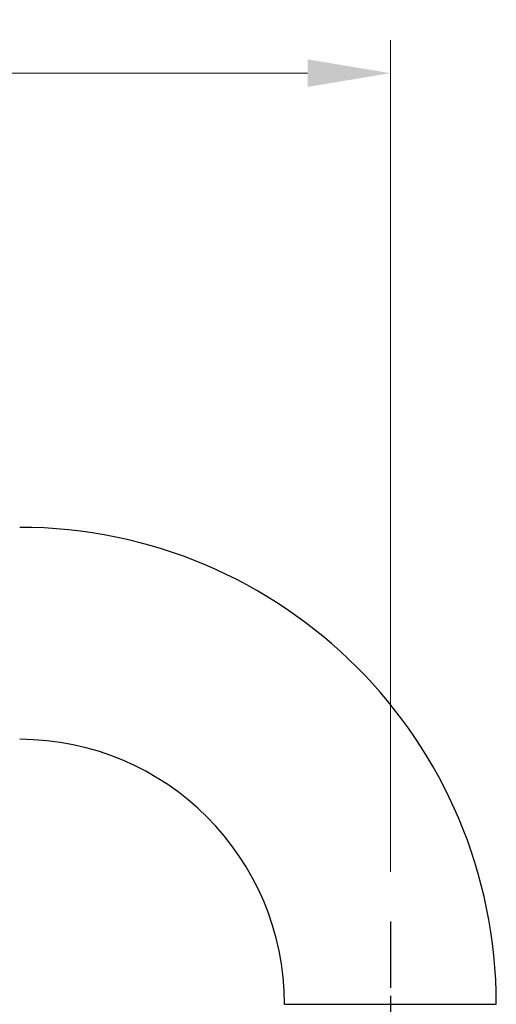
# Model space of a CAD drawing. Units: millimetres. Extents: x 30 to 1084, y 30 to 758.
# Drawn here: x 319 to 373, y 367 to 478 of the extents above; entities that cross this region are included whole.
import ezdxf

# ---------------------------------------------------------------- set-up
doc = ezdxf.new("R2010")
doc.units = ezdxf.units.MM
doc.header["$LTSCALE"] = 3.75
doc.linetypes.add('CHAIN', pattern=[0.3543, 0.2362, -0.0295, 0.0591, -0.0295])
doc.linetypes.add('DASH_DOT', pattern=[0.182, 0.1181, -0.0295, 0.0049, -0.0295])
for name, color, linetype, lineweight, true_color in [('Centerline (ISO)', 1, 'DASH_DOT', 25, 0xff0000), ('Dimension (ISO)', 7, 'Continuous', 18, 0x00003f), ('Visible (ISO)', 7, 'Continuous', 25, 0x00003f), ('Visible Narrow (ISO)', 7, 'Continuous', 25, 0x00003f)]:
    doc.layers.add(name, color=color, linetype=linetype, lineweight=lineweight, true_color=true_color)
doc.styles.add('Samuel Heath (ISO)', font='tahoma.ttf')
doc.dimstyles.new('Samuel Heath (ISO)', dxfattribs={"dimscale": 3.75, "dimtxt": 3, "dimasz": 2.5, "dimexe": 1, "dimexo": 1.5, "dimgap": 0.762, "dimtad": 0, "dimtih": 1, "dimtoh": 1, "dimrnd": 1e-08, "dimzin": 0, "dimdsep": 46, "dimtxsty": 'Samuel Heath (ISO)', "dimcen": 0.09, "dimdle": 10, "dimclrd": 256, "dimclre": 256, "dimclrt": 256, "dimazin": 0, "dimtfac": 1, "dimtmove": 0, "dimatfit": 3, "dimfxl": 0, "dimtolj": 1, "dimtzin": 0, "dimlwd": 15, "dimlwe": 15, "dimarcsym": 0})

# ---------------------------------------------------------------- blocks, each defined once
blk = doc.blocks.new('*D21')
at = {"layer": 'Defpoints', "color": 0, "transparency": 16777216}
for p in [(361.07, 472.02), (211.07, 412.02), (361.07, 375.97)]:
    blk.add_point(p, dxfattribs=at)
at = {"layer": 'Dimension (ISO)', "color": 176, "lineweight": 15, "true_color": 0x000080, "transparency": 16777216}
for p, q in [((211.07, 417.64), (211.07, 475.77)), ((361.07, 381.6), (361.07, 475.77)), ((220.44, 472.02), (260.92, 472.02)), ((351.69, 472.02), (311.21, 472.02))]:
    blk.add_line(p, q, dxfattribs=at)
at = {"layer": 'Dimension (ISO)', "color": 176, "true_color": 0x000080, "transparency": 16777216}
for points in [[(220.44, 473.58), (220.44, 470.46), (211.07, 472.02)], [(351.69, 473.58), (351.69, 470.46), (361.07, 472.02)]]:
    blk.add_solid(points, dxfattribs=at)
at = {"layer": 'Dimension (ISO)', "color": 176, "lineweight": 18, "true_color": 0x000080, "transparency": 16777216, "insert": (286.07, 477.87), "char_height": 11.25, "attachment_point": 2, "style": 'Samuel Heath (ISO)'}
blk.add_mtext('\\A1;150.00', dxfattribs=at)

msp = doc.modelspace()

# ---------------------------------------------------------------- linework, layer by layer
at = {"layer": 'Centerline (ISO)', "linetype": 'CHAIN', "ltscale": 8.459892}
msp.add_line((361.065, 375.973), (361.065, 347.423), dxfattribs=at)
at = {"layer": 'Visible (ISO)'}
for radius in [54, 30]:
    msp.add_arc((319.065, 366.598), radius, 0, 90, dxfattribs=at)
at = {"layer": 'Visible Narrow (ISO)'}
msp.add_line((349.065, 366.598), (373.065, 366.598), dxfattribs=at)

# ---------------------------------------------------------------- dimensions: what is measured, and where the dimension line sits
at = {"layer": 'Dimension (ISO)', "color": 176, "lineweight": 18, "true_color": 0x000080}
dim = msp.add_linear_dim(base=(361.065, 472.019), p1=(211.065, 412.019), p2=(361.065, 375.973), angle=180, dimstyle='Samuel Heath (ISO)', override={"dimgap": 0.762, "dimtih": 0, "dimtoh": 0, "dimdec": 2, "dimtol": 0, "dimlim": 0, "dimtp": 0, "dimtm": 0, "dimtdec": 2, "dimtofl": 0, "dimatfit": 1}, dxfattribs=at)
dim.commit()
dim.dimension.update_dxf_attribs({"geometry": '*D21', "text_midpoint": (286.065, 472.019), "dimtype": 160})

doc.saveas('drawing.dxf')
